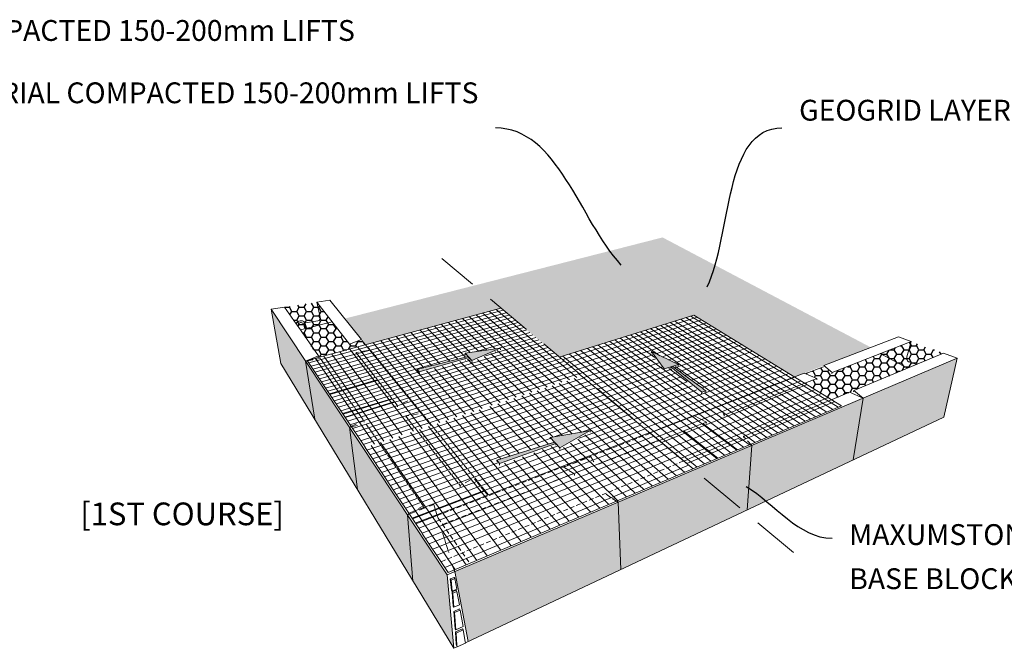
# Model space of a CAD drawing. Units: millimetres. Extents: x -79341 to 68488, y -5529 to 22413.
# Drawn here: x -15603 to -13204, y 13565 to 15096 of the extents above; entities that cross this region are included whole.
import ezdxf
from ezdxf import colors
from ezdxf.entities.mleader import LeaderData, LeaderLine
from ezdxf.math import Vec2, Vec3

# ---------------------------------------------------------------- set-up
doc = ezdxf.new("R2010")
doc.units = ezdxf.units.MM
doc.header["$LTSCALE"] = 2.5
doc.linetypes.add('DASHED2', pattern=[0.375, 0.25, -0.125])
doc.linetypes.add('HIDDEN', pattern=[0.375, 0.25, -0.125])
for name, color, linetype in [('02_Spec-Misc', 1, 'Continuous'), ('04_Sketches-Misc', 1, 'Continuous'), ('05_titleblock text', 3, 'Continuous')]:
    doc.layers.add(name, color=color, linetype=linetype)
doc.styles.add('LEROY', font='calibri.ttf', dxfattribs={"height": 1.4})
doc.styles.get("Standard").update_dxf_attribs({"font": 'calibri.ttf', "height": 50})
pattern_1 = [(0, (-6351.1914, -3379.66604), (0.9921875, 0.572839718), [0.66145833, -1.32291667]), (120, (-6351.1914, -3379.66604), (-0.9921875, 0.57283972), [0.66145833, -1.32291667]), (60, (-6351.1914, -3379.66604), (2e-09, 1.14567944), [-1.32291667, 0.66145833])]

# ---------------------------------------------------------------- blocks, each defined once
blk = doc.blocks.new('MS SK_GEO-incorner')
at = {"layer": '02_Spec-Misc'}
ml = blk.add_multileader_mtext('Standard', dxfattribs=at)
ml.set_content('APPROVED BACKFILL MATERIAL COMPACTED 150-200mm LIFTS', color=256)
ml.set_leader_properties(linetype='ByLayer', lineweight=-1)
ml.build(insert=Vec2(0, 0))
ml.multileader.update_dxf_attribs({"leader_type": 2, "text_left_attachment_type": 2, "text_right_attachment_type": 2, "arrow_head_size": 4.2})
ctx = ml.context
ctx.base_point, ctx.char_height, ctx.arrow_head_size, ctx.landing_gap_size, ctx.plane_origin = Vec3(113.61, 153.76), 2.8, 4.2, 2.3, Vec3(44.42, 168.76)
ctx.left_attachment, ctx.right_attachment = 2, 2
notes = []
notes.append((ctx, [(0, (1, 1, 0), (105.61, 153.76), (1, 0), 8, [(0, [(111.05, 136.2)], 0, [])])]))
ctx.mtext.insert, ctx.mtext.width, ctx.mtext.flow_direction = Vec3(115.91, 159.89), 47.7101, 5
ml = blk.add_multileader_mtext('Standard', dxfattribs=at)
ml.set_content('MAXUMSTONE{\\H0.7x;\\S®^ ;\\A1;\\fArial|b0|i0|c0|p34;\\H1.42857x; BASE BLOCK}', color=256)
ml.set_leader_properties(linetype='ByLayer', lineweight=-1)
ml.build(insert=Vec2(0, 0))
ml.multileader.update_dxf_attribs({"leader_type": 2, "text_left_attachment_type": 2, "text_right_attachment_type": 2, "arrow_head_size": 4.2})
ctx = ml.context
ctx.base_point, ctx.char_height, ctx.arrow_head_size, ctx.landing_gap_size, ctx.plane_origin = Vec3(122.78, 87.2), 2.8, 4.2, 2.3, Vec3(44.69, 133.14)
ctx.left_attachment, ctx.right_attachment = 2, 2
notes.append((ctx, [(0, (1, 1, 0), (114.78, 87.2), (1, 0), 8, [(0, [(117.27, 102.57)], 0, [])])]))
ctx.mtext.insert, ctx.mtext.width, ctx.mtext.flow_direction = Vec3(125.08, 91.01), 41.4337, 5
for ctx, leaders in notes:
    for number, flags, end, landing, length, lines in leaders:
        leader = LeaderData()
        leader.index, (leader.has_last_leader_line, leader.has_dogleg_vector, leader.attachment_direction) = number, flags
        leader.last_leader_point, leader.dogleg_vector, leader.dogleg_length = Vec3(end), Vec3(landing), length
        for number, points, colour, breaks in lines:
            line = LeaderLine()
            line.index, line.vertices, line.color, line.breaks = number, Vec3.list(points), colors.encode_raw_color(colour), breaks
            leader.lines.append(line)
        ctx.leaders.append(leader)
blk = doc.blocks.new('MS SK_GEO-outcorner')
at = {"layer": '04_Sketches-Misc'}
h = blk.add_hatch(dxfattribs=at)
h.set_pattern_fill('AR-SAND', color=256, scale=0.034722)
h.set_pattern_definition([(37.5, (-6351.1914, -3379.666), (-0.05555664, 1.69935152), [0, -1.34055556, 0, -1.49930556, 0, -1.43315972]), (7.5, (-6351.1914, -3379.666), (1.5608447, 2.48897604), [0, -0.72319444, 0, -1.2082639, 0, -0.46302083]), (327.5, (-6352.2762, -3379.666), (2.7465013, 0.00499022), [0, -0.44097222, 0, -1.5875, 0, -2.07256944]), (317.5, (-6352.2762, -3379.666), (2.6512377, 0.77406015), [0, -0.2204861, 0, -1.04069444, 0, -1.190625])])
h.paths.add_polyline_path([(57.07, 128.66), (59.93, 125.15), (78.06, 130.05), (85.95, 123.48), (104.04, 129.14), (117.57, 120.83), (127.83, 124.79), (99.82, 139.58)])
at = {"layer": '04_Sketches-Misc', "lineweight": 0}
h = blk.add_hatch(color=9, dxfattribs=at)
h.paths.add_polyline_path([(47.19, 129.94), (48.48, 122.63), (53.03, 115.14), (51.81, 122.96)])
h.paths.add_polyline_path([(51.81, 122.96), (53.03, 115.14), (58.77, 105.68), (57.71, 114.05)])
h.paths.add_polyline_path([(65.5, 102.29), (57.71, 114.05), (58.77, 105.68), (66.25, 93.37)])
h.paths.add_polyline_path([(70.86, 94.19), (65.5, 102.29), (66.25, 93.37), (71.75, 84.32)])
h.paths.add_polyline_path([(94.2, 94.91), (93.86, 103.97), (71.88, 94.63), (73.66, 85.22)])
h.paths.add_polyline_path([(111.83, 111.61), (93.86, 103.97), (94.2, 94.91), (111.19, 102.93)])
h.paths.add_polyline_path([(126.78, 117.96), (111.83, 111.61), (111.19, 102.93), (125.46, 109.67)])
h.paths.add_polyline_path([(139.43, 123.33), (126.78, 117.96), (125.46, 109.67), (137.63, 115.41)])
at = {"layer": '04_Sketches-Misc'}
h = blk.add_hatch(dxfattribs=at)
h.set_pattern_fill('HONEY', color=9, scale=0.208333)
h.set_pattern_definition(pattern_1)
h.paths.add_polyline_path([(53.32, 130.86), (48.99, 130.21), (53.61, 123.44), (59.85, 125.12), (59.35, 125.86), (57.72, 125.23)])
at = {"layer": '04_Sketches-Misc', "true_color": 0x93278f}
h = blk.add_hatch(color=217, dxfattribs=at)
h.dxf.hatch_style = 1
h.paths.add_polyline_path([(73.27, 124.01), (77.98, 124.7), (74.18, 123.03), (73.8, 123.44), (67.07, 121.52), (66.85, 121.7), (73.68, 123.56)])
at = {"layer": '04_Sketches-Misc'}
h = blk.add_hatch(dxfattribs=at)
h.set_pattern_fill('HONEY', color=9, scale=0.208333)
h.set_pattern_definition(pattern_1)
h.paths.add_polyline_path([(118.99, 119.96), (120.59, 120.61), (119.07, 121.26), (121.47, 122.18), (122.61, 121.33), (133.25, 125.6), (137.59, 124.01), (122.56, 117.76)])
at = {"layer": '04_Sketches-Misc', "true_color": 0x93278f}
h = blk.add_hatch(color=217, dxfattribs=at)
h.dxf.hatch_style = 1
h.paths.add_polyline_path([(101.95, 122.5), (98.33, 124.22), (98.33, 124.22), (100.04, 121.89), (100.92, 122.17), (105.08, 118.76), (105.65, 118.96), (101.16, 122.25)])
h = blk.add_hatch(color=217, dxfattribs=at)
h.dxf.hatch_style = 1
h.paths.add_polyline_path([(84.71, 112.66), (90.1, 113.62), (85.99, 111.29), (85.45, 111.87), (77.89, 109.18), (77.54, 109.61), (85.29, 112.04)])
at = {"layer": '04_Sketches-Misc', "linetype": 'DASHED2', "lineweight": 0, "ltscale": 10}
blk.add_line((117.41, 97.19), (70.12, 136.74), dxfattribs=at)
at = {"layer": '04_Sketches-Misc', "lineweight": 0}
for p, q in [((55.06, 131.12), (53.32, 130.86)), ((55.06, 131.12), (59.35, 125.86)), ((48.99, 130.21), (47.19, 129.94)), ((70.86, 94.19), (47.19, 129.94)), ((47.19, 129.94), (48.48, 122.63)), ((50.54, 127.98), (48.99, 130.21)), ((57.72, 125.23), (53.32, 130.86)), ((53.79, 128.85), (53.32, 130.86)), ((50.54, 128), (50.55, 128)), ((50.54, 127.98), (50.54, 128)), ((50.79, 127.62), (50.54, 127.98)), ((50.55, 128), (50.63, 128.14)), ((50.63, 128.14), (50.75, 128.25)), ((50.75, 128.25), (50.9, 128.33)), ((50.77, 127.8), (50.8, 127.89)), ((50.77, 127.7), (50.77, 127.8)), ((50.79, 127.62), (50.77, 127.7)), ((50.79, 127.88), (50.8, 127.89)), ((53.56, 123.64), (50.79, 127.62)), ((50.8, 127.89), (50.85, 127.97)), ((50.85, 127.97), (50.93, 128.04)), ((50.9, 128.33), (51.06, 128.38)), ((50.93, 128.04), (51.02, 128.09)), ((51.02, 128.09), (51.12, 128.12)), ((51.06, 128.38), (51.23, 128.38)), ((55.37, 128.24), (51.11, 127.16)), ((51.12, 128.12), (51.23, 128.13)), ((51.22, 128.13), (51.32, 128.11)), ((51.24, 128.38), (51.23, 128.38)), ((51.24, 128.38), (51.4, 128.35)), ((51.32, 128.11), (51.41, 128.07)), ((51.4, 128.35), (51.55, 128.28)), ((51.41, 128.07), (51.41, 128.06)), ((51.41, 128.07), (51.43, 128.05)), ((51.43, 128.05), (51.47, 128.01)), ((51.47, 128.01), (51.52, 127.93)), ((51.52, 127.93), (51.55, 127.85)), ((51.52, 127.93), (51.52, 127.93)), ((51.56, 128.27), (51.55, 128.28)), ((51.55, 127.85), (51.65, 127.44)), ((51.56, 128.27), (51.68, 128.16)), ((51.65, 127.44), (51.66, 127.43)), ((51.66, 127.43), (51.67, 127.41)), ((51.67, 127.41), (51.69, 127.41)), ((51.68, 128.16), (51.77, 128.03)), ((51.69, 127.41), (51.72, 127.4)), ((51.72, 127.4), (51.75, 127.4)), ((51.73, 128.1), (53.46, 128.37)), ((51.75, 127.4), (51.78, 127.4)), ((51.77, 128.02), (51.77, 128.03)), ((51.81, 127.89), (51.77, 128.02)), ((51.78, 127.4), (51.82, 127.41)), ((51.91, 127.48), (51.81, 127.89)), ((51.82, 127.41), (51.85, 127.42)), ((51.85, 127.42), (51.88, 127.43)), ((51.88, 127.43), (51.9, 127.45)), ((51.9, 127.45), (51.91, 127.46)), ((51.91, 127.46), (51.91, 127.48)), ((59.35, 125.86), (57.72, 125.23)), ((131.53, 126.22), (121.5, 122.35)), ((131.53, 126.22), (133.25, 125.6)), ((57.72, 125.23), (57.75, 125.07)), ((59.85, 125.12), (59.38, 125.7)), ((60.46, 124.5), (60.17, 124.86)), ((77.98, 124.7), (73.27, 124.01)), ((77.98, 124.7), (74.18, 123.03)), ((78.01, 124.46), (77.98, 124.7)), ((133.25, 125.6), (122.63, 121.41)), ((132.68, 123.51), (133.25, 125.6)), ((53.56, 123.64), (51.81, 122.96)), ((52.75, 123.2), (52.78, 123.15)), ((53.15, 123.31), (53.16, 123.3)), ((53.8, 123.3), (53.22, 123.2)), ((53.56, 123.64), (53.61, 123.44)), ((53.86, 123.22), (53.8, 123.3)), ((58.94, 124.17), (58.59, 124.11)), ((58.67, 124.01), (58.59, 124.11)), ((58.62, 123.99), (58.59, 124.11)), ((58.72, 123.94), (58.65, 123.92)), ((58.96, 123.64), (58.72, 123.94)), ((59.25, 123.27), (59.01, 123.57)), ((60.51, 124.44), (59.3, 124.23)), ((59.62, 122.79), (59.3, 123.2)), ((60.76, 124.14), (60.51, 124.44)), ((61.06, 123.77), (60.81, 124.07)), ((61.44, 123.3), (61.11, 123.7)), ((61.75, 122.92), (61.49, 123.24)), ((66.83, 121.83), (73.68, 123.56)), ((73.8, 123.44), (67.07, 121.52)), ((139.43, 123.33), (70.86, 94.19)), ((74.18, 123.03), (73.27, 124.01)), ((73.29, 123.85), (73.27, 124.01)), ((73.3, 123.76), (73.29, 123.82)), ((73.83, 123.19), (73.8, 123.44)), ((77.3, 124.23), (77.37, 124.17)), ((98.3, 124.02), (98.31, 124.2)), ((98.31, 124.22), (100.04, 121.89)), ((98.31, 124.2), (98.31, 124.22)), ((98.31, 124.22), (101.95, 122.5)), ((137.59, 124.01), (125.54, 119)), ((132.76, 122), (129.07, 123.95)), ((132.68, 123.51), (132.66, 123.44)), ((132.66, 123.44), (132.66, 123.38)), ((132.66, 123.38), (132.66, 123.31)), ((132.67, 123.24), (132.66, 123.31)), ((132.67, 123.24), (132.69, 123.17)), ((132.69, 123.17), (132.71, 123.11)), ((137.59, 124.01), (139.43, 123.33)), ((139.43, 123.33), (137.63, 115.41)), ((48.48, 122.63), (71.75, 84.32)), ((52.8, 123.13), (51.81, 122.96)), ((51.81, 122.96), (53.03, 115.14)), ((52.78, 123.15), (52.8, 123.13)), ((54.17, 122.77), (53.9, 123.15)), ((54.43, 122.39), (54.21, 122.7)), ((54.7, 122.01), (54.48, 122.32)), ((55.05, 121.51), (54.75, 121.93)), ((59.92, 122.41), (59.67, 122.73)), ((60.22, 122.02), (59.97, 122.35)), ((60.53, 121.63), (60.27, 121.96)), ((62.06, 122.54), (61.8, 122.86)), ((62.37, 122.16), (62.11, 122.48)), ((62.69, 121.77), (62.42, 122.1)), ((73.25, 123.11), (73.32, 123.05)), ((74.21, 122.78), (74.18, 123.03)), ((100.03, 121.72), (100.04, 121.89)), ((101.95, 122.5), (100.04, 121.89)), ((100.91, 121.96), (100.92, 122.17)), ((105.08, 118.76), (100.92, 122.17)), ((101.16, 122.25), (101.36, 122.1)), ((101.36, 122.1), (102.36, 121.37)), ((101.94, 122.29), (101.95, 122.5)), ((119.07, 121.26), (121.47, 122.18)), ((121.5, 122.35), (122.63, 121.41)), ((132.71, 123.11), (132.74, 123.04)), ((132.74, 123.04), (132.78, 122.99)), ((132.78, 122.99), (132.82, 122.93)), ((132.82, 122.93), (132.86, 122.91)), ((132.82, 122.93), (132.87, 122.88)), ((132.86, 122.91), (132.87, 122.88)), ((132.86, 122.91), (133.02, 122.85)), ((132.87, 122.88), (132.92, 122.84)), ((132.92, 122.84), (132.98, 122.81)), ((133.02, 122.85), (132.98, 122.81)), ((133.02, 122.85), (133.95, 122.5)), ((55.33, 121.11), (55.09, 121.44)), ((55.61, 120.71), (55.37, 121.05)), ((55.89, 120.3), (55.65, 120.64)), ((60.84, 121.23), (60.58, 121.57)), ((61.14, 120.84), (60.89, 121.17)), ((61.46, 120.44), (61.2, 120.77)), ((63, 121.38), (62.74, 121.71)), ((63.33, 120.99), (63.06, 121.31)), ((63.66, 120.58), (63.39, 120.91)), ((63.99, 120.17), (63.72, 120.51)), ((67.07, 121.52), (66.83, 121.83)), ((66.87, 121.57), (66.83, 121.83)), ((66.9, 121.54), (66.94, 121.55)), ((67, 121.48), (66.96, 121.47)), ((67.11, 121.27), (67.07, 121.52)), ((88.58, 121.25), (100.64, 111.2)), ((102.36, 121.37), (102.83, 121.02)), ((102.83, 121.02), (104.41, 119.86)), ((116.99, 120.61), (116.43, 120.39)), ((118.88, 121.34), (117.1, 120.65)), ((120.59, 120.61), (118.5, 119.79)), ((118.88, 121.34), (120.59, 120.61)), ((120.59, 120.61), (120.55, 120.44)), ((122.59, 121.25), (122.63, 121.41)), ((54.45, 119.39), (59.8, 111.36)), ((55.01, 118.55), (61.38, 120.41)), ((56.18, 119.89), (55.93, 120.24)), ((56.46, 119.48), (56.22, 119.82)), ((56.75, 119.06), (56.51, 119.41)), ((61.38, 120.41), (61.46, 120.44)), ((61.78, 120.03), (61.52, 120.36)), ((62.11, 119.61), (61.84, 119.95)), ((62.42, 119.21), (62.16, 119.54)), ((64.31, 119.78), (64.05, 120.1)), ((64.65, 119.36), (64.37, 119.71)), ((65, 118.94), (64.71, 119.29)), ((104.41, 119.86), (104.67, 119.67)), ((104.67, 119.67), (105.13, 119.34)), ((105.13, 119.34), (105.39, 119.14)), ((113.35, 119.21), (112.76, 118.98)), ((114.05, 119.48), (113.46, 119.25)), ((114.74, 119.74), (114.16, 119.52)), ((115.5, 120.04), (114.85, 119.79)), ((116.3, 120.35), (115.62, 120.08)), ((117.7, 119.47), (117.01, 119.2)), ((118.39, 119.74), (117.82, 119.52)), ((63.35, 117.89), (56.79, 115.88)), ((57.05, 118.63), (56.81, 118.98)), ((57.35, 118.2), (57.11, 118.55)), ((57.64, 117.78), (57.41, 118.12)), ((62.75, 118.79), (62.47, 119.14)), ((63.09, 118.36), (62.81, 118.72)), ((63.43, 117.92), (63.14, 118.29)), ((63.43, 117.92), (63.35, 117.89)), ((65.35, 118.51), (65.06, 118.87)), ((65.7, 118.07), (65.41, 118.44)), ((65.76, 118), (66.06, 117.63)), ((105.06, 118.54), (105.08, 118.76)), ((105.65, 118.96), (105.08, 118.76)), ((105.39, 119.14), (105.65, 118.96)), ((105.63, 118.74), (105.65, 118.96)), ((110.5, 118.11), (109.89, 117.87)), ((111.22, 118.39), (110.62, 118.15)), ((111.94, 118.66), (111.34, 118.43)), ((112.65, 118.94), (112.05, 118.71)), ((114.03, 118.03), (113.43, 117.79)), ((114.73, 118.3), (114.14, 118.07)), ((115.44, 118.58), (114.85, 118.35)), ((116.13, 118.85), (115.55, 118.62)), ((116.89, 119.15), (116.24, 118.9)), ((124.94, 118.75), (122.09, 117.57)), ((124.94, 118.75), (126.78, 117.96)), ((126.78, 117.96), (125.46, 109.67)), ((125.54, 119), (125.5, 118.83)), ((125.54, 119), (126.78, 117.96)), ((57.1, 115.42), (63.69, 117.45)), ((57.95, 117.34), (57.69, 117.71)), ((58.27, 116.89), (58, 117.27)), ((58.58, 116.43), (58.32, 116.82)), ((63.77, 117.48), (63.48, 117.85)), ((63.69, 117.45), (63.77, 117.48)), ((64.12, 117.03), (63.83, 117.41)), ((64.17, 116.96), (64.19, 116.81)), ((65.54, 117.6), (64.82, 117.28)), ((65.94, 117.79), (65.87, 117.75)), ((66.12, 117.56), (66.43, 117.19)), ((66.48, 117.12), (66.79, 116.74)), ((66.85, 116.67), (67.16, 116.28)), ((70.99, 94.52), (123.9, 116.94)), ((106.84, 116.7), (106.22, 116.46)), ((107.59, 116.99), (106.98, 116.75)), ((107.12, 116.81), (107.16, 116.77)), ((107.34, 116.56), (107.55, 116.33)), ((108.33, 117.27), (107.73, 117.04)), ((109.04, 117.55), (108.47, 117.33)), ((109.78, 117.83), (109.16, 117.59)), ((110.4, 116.6), (109.82, 116.37)), ((111.14, 116.89), (110.52, 116.64)), ((110.52, 116.64), (110.67, 116.54)), ((110.67, 116.54), (115.31, 113.3)), ((111.87, 117.18), (111.25, 116.93)), ((112.59, 117.46), (111.98, 117.22)), ((113.31, 117.74), (112.71, 117.51)), ((119.69, 116.57), (119.1, 116.33)), ((120.46, 116.89), (119.8, 116.62)), ((121.28, 117.23), (120.59, 116.94)), ((121.97, 117.52), (121.4, 117.28)), ((58.9, 115.97), (58.63, 116.36)), ((59.23, 115.51), (58.96, 115.9)), ((59.56, 115.03), (59.28, 115.43)), ((65.68, 115.62), (65.29, 115.54)), ((65.6, 115.14), (65.29, 115.54)), ((65.32, 115.36), (65.29, 115.54)), ((66.94, 115.86), (66.08, 115.69)), ((67.58, 115.78), (67.22, 116.21)), ((67.43, 115.96), (67.35, 115.94)), ((68.03, 115.22), (67.65, 115.69)), ((137.63, 115.41), (73.31, 85.05)), ((103.01, 115.22), (102.34, 114.96)), ((103.79, 115.52), (103.13, 115.27)), ((104.57, 115.82), (103.91, 115.57)), ((104.03, 115.61), (105.71, 114.75)), ((105.34, 116.12), (104.69, 115.87)), ((106.08, 116.4), (105.46, 116.16)), ((107.95, 115.89), (108.12, 115.7)), ((108.1, 115.52), (108.12, 115.7)), ((108.18, 115.72), (108.12, 115.7)), ((108.94, 116.02), (108.32, 115.78)), ((109.69, 116.32), (109.07, 116.08)), ((116.84, 115.39), (116.23, 115.13)), ((117.56, 115.69), (116.95, 115.43)), ((118.28, 115.98), (117.68, 115.73)), ((118.99, 116.28), (118.39, 116.03)), ((58.66, 114.49), (57.71, 114.05)), ((58.81, 114.27), (57.71, 114.05)), ((57.71, 114.05), (58.77, 105.68)), ((59.63, 114.93), (59.08, 114.68)), ((59.63, 114.93), (59.61, 114.96)), ((59.63, 114.93), (59.67, 114.75)), ((60.23, 114.07), (59.95, 114.48)), ((60.61, 113.53), (60.28, 114)), ((66.04, 114.57), (65.67, 115.05)), ((66.43, 114.08), (66.11, 114.49)), ((67.03, 113.3), (66.49, 114)), ((68.43, 114.74), (68.1, 115.13)), ((69.05, 113.97), (68.49, 114.66)), ((99.59, 113.9), (98.77, 113.58)), ((100.4, 114.21), (99.73, 113.96)), ((101.2, 114.52), (100.54, 114.27)), ((102.22, 114.91), (101.35, 114.58)), ((103.53, 113.89), (102.65, 113.55)), ((104.33, 114.21), (103.66, 113.94)), ((105.11, 114.52), (104.45, 114.25)), ((105.71, 114.75), (105.24, 114.56)), ((105.24, 114.56), (109.92, 111.02)), ((105.71, 114.75), (105.69, 114.57)), ((113.88, 114.16), (113.3, 113.92)), ((114.63, 114.47), (114, 114.21)), ((115.37, 114.78), (114.75, 114.52)), ((116.11, 115.08), (115.49, 114.83)), ((61.02, 112.94), (60.67, 113.44)), ((61.37, 112.43), (61.08, 112.85)), ((67.5, 112.71), (67.1, 113.21)), ((67.9, 112.2), (67.57, 112.62)), ((69.52, 113.39), (69.12, 113.88)), ((69.93, 112.89), (69.6, 113.3)), ((70.35, 112.38), (70.01, 112.8)), ((88.93, 113.41), (84.71, 112.66)), ((85.99, 111.29), (84.71, 112.66)), ((84.71, 112.56), (84.71, 112.66)), ((90.1, 113.62), (85.99, 111.29)), ((88.94, 113.41), (88.93, 113.41)), ((90.1, 113.62), (88.94, 113.41)), ((89.66, 113.18), (89.69, 113.16)), ((90.1, 113.39), (90.1, 113.62)), ((98.62, 113.53), (98.09, 113.32)), ((98.09, 113.32), (98.09, 113.33)), ((100.88, 112.85), (100.06, 112.52)), ((101.7, 113.17), (101.03, 112.91)), ((102.51, 113.49), (101.85, 113.23)), ((102.65, 113.55), (107.27, 109.9)), ((110.71, 112.84), (110.69, 112.66)), ((110.86, 112.9), (110.71, 112.84)), ((110.71, 112.84), (111.02, 112.5)), ((111.63, 113.22), (111, 112.96)), ((112.4, 113.54), (111.77, 113.28)), ((113.16, 113.86), (112.54, 113.6)), ((59.81, 111.32), (62.81, 106.81)), ((61.18, 109.25), (68.21, 111.65)), ((61.94, 111.61), (61.43, 112.34)), ((62.37, 110.99), (62.01, 111.52)), ((68.3, 111.68), (67.97, 112.11)), ((68.21, 111.65), (68.3, 111.68)), ((68.82, 111.01), (68.37, 111.59)), ((70.88, 111.73), (70.42, 112.29)), ((71.31, 111.2), (70.95, 111.64)), ((77.54, 109.61), (85.29, 112.04)), ((85.45, 111.87), (77.89, 109.18)), ((84.67, 111.84), (85.12, 112.01)), ((84.71, 112.48), (84.71, 112.56)), ((84.72, 112.43), (84.72, 112.43)), ((85.12, 112.01), (85.15, 112.02)), ((85.46, 111.64), (85.45, 111.87)), ((86, 111.06), (85.99, 111.29)), ((99.91, 112.46), (99.38, 112.26)), ((106.91, 111.26), (106.02, 110.89)), ((107.72, 111.6), (107.04, 111.31)), ((108.52, 111.93), (107.84, 111.65)), ((109.31, 112.26), (108.64, 111.98)), ((110, 112.55), (109.44, 112.31)), ((110, 112.55), (110.49, 112.29)), ((111.13, 111.96), (111.83, 111.61)), ((111.83, 111.61), (111.19, 102.93)), ((111.26, 112.23), (111.83, 111.61)), ((62.04, 107.97), (69.15, 110.45)), ((62.75, 110.46), (62.44, 110.9)), ((63.12, 109.92), (62.81, 110.36)), ((69.24, 110.48), (68.89, 110.93)), ((69.15, 110.45), (69.24, 110.48)), ((69.66, 109.94), (69.31, 110.4)), ((71.74, 110.67), (71.38, 111.12)), ((72.18, 110.13), (71.81, 110.59)), ((72.63, 109.59), (72.25, 110.05)), ((90.07, 110.05), (89.95, 110)), ((90.07, 110.12), (90.12, 110.14)), ((90.12, 110.14), (90.44, 109.62)), ((100.64, 111.2), (100.64, 111.2)), ((103.92, 108.47), (100.64, 111.2)), ((104.21, 110.14), (103.37, 109.79)), ((105.04, 110.49), (104.36, 110.2)), ((105.87, 110.83), (105.19, 110.55)), ((63.61, 109.22), (63.19, 109.82)), ((64, 108.66), (63.67, 109.13)), ((70.09, 109.39), (69.73, 109.85)), ((70.53, 108.84), (70.16, 109.3)), ((70.96, 108.28), (70.6, 108.75)), ((73.07, 109.05), (72.7, 109.5)), ((73.53, 108.48), (73.15, 108.94)), ((77.89, 109.18), (77.54, 109.61)), ((77.57, 109.38), (77.54, 109.61)), ((77.66, 109.26), (77.68, 109.27)), ((77.91, 108.95), (77.89, 109.18)), ((86.47, 108.73), (87.11, 108.32)), ((87.3, 108.98), (86.54, 108.68)), ((88.45, 109.42), (87.67, 109.12)), ((89.59, 109.86), (88.82, 109.56)), ((90.5, 109.52), (90.56, 109.41)), ((103.22, 109.73), (102.68, 109.5)), ((64.4, 108.09), (64.06, 108.57)), ((64.8, 107.51), (64.46, 108)), ((65.2, 106.93), (64.86, 107.42)), ((71.4, 107.71), (71.04, 108.18)), ((71.86, 107.13), (71.49, 107.61)), ((73.99, 107.92), (73.61, 108.38)), ((74.46, 107.34), (74.08, 107.81)), ((87.23, 108.24), (87.87, 107.83)), ((87.97, 107.74), (87.98, 107.58)), ((62.81, 106.81), (62.87, 106.72)), ((62.87, 106.72), (67.02, 100.49)), ((64.42, 104.4), (71.76, 107.1)), ((65.61, 106.35), (65.27, 106.84)), ((66.02, 105.75), (65.68, 106.24)), ((71.76, 107.1), (71.86, 107.13)), ((72.32, 106.54), (71.94, 107.02)), ((72.58, 106.21), (72.4, 106.43)), ((72.91, 106.39), (72.58, 106.21)), ((72.58, 106.21), (72.61, 106.02)), ((74.06, 107.02), (73.28, 106.59)), ((74.54, 107.09), (74.82, 106.74)), ((74.55, 107.23), (74.92, 106.78)), ((74.9, 106.65), (75.3, 106.14)), ((75, 106.68), (75.4, 106.18)), ((75.38, 106.05), (75.8, 105.54)), ((75.48, 106.09), (75.9, 105.58)), ((66.45, 105.14), (66.1, 105.64)), ((75.88, 105.44), (66.19, 101.74)), ((66.88, 104.52), (66.53, 105.03)), ((75.98, 105.48), (75.88, 105.44)), ((75.88, 105.44), (76.3, 104.93)), ((75.98, 105.48), (76.4, 104.97)), ((92.23, 105.03), (92.91, 104.58)), ((67.3, 103.92), (66.96, 104.41)), ((67.62, 103.46), (66.99, 103.12)), ((67.62, 103.46), (67.37, 103.82)), ((67.62, 103.46), (67.65, 103.27)), ((68.49, 103.43), (69.06, 103.64)), ((69.25, 103.04), (69.06, 103.64)), ((93.06, 104.49), (93.86, 103.97)), ((93.17, 104.42), (93.41, 104.52)), ((93.68, 104.28), (93.86, 103.97)), ((93.68, 104.28), (93.78, 104.18)), ((93.86, 103.97), (94.2, 94.91)), ((65.5, 102.29), (66.63, 102.72)), ((65.73, 102.42), (65.5, 102.29)), ((65.5, 102.29), (66.25, 93.37)), ((66.54, 102.87), (66.32, 102.75)), ((66.63, 101.07), (69.52, 102.18)), ((67.13, 102.91), (68, 103.24)), ((68, 103.24), (70.13, 100.2)), ((69.48, 102.3), (69.29, 102.92)), ((69.63, 101.82), (69.52, 102.18)), ((67.02, 100.49), (67.09, 100.39)), ((67.09, 100.39), (67.48, 99.8)), ((67.48, 99.8), (67.55, 99.69)), ((67.55, 99.69), (70.55, 95.19)), ((70.19, 100), (70.13, 100.2)), ((70.13, 100.2), (73.39, 95.54)), ((70.44, 99.2), (70.23, 99.87)), ((70.69, 98.39), (70.48, 99.07)), ((70.97, 97.48), (70.73, 98.27)), ((71.06, 97.19), (71.01, 97.33)), ((71.63, 95.34), (71.62, 95.38)), ((71.62, 95.38), (71.62, 95.38)), ((71.62, 95.38), (71.93, 94.92)), ((70.55, 95.19), (70.63, 95.06)), ((70.63, 95.06), (70.99, 94.52)), ((70.86, 94.19), (71.75, 84.32)), ((71.63, 95.34), (71.63, 95.34)), ((71.82, 94.71), (71.63, 95.34)), ((71.63, 95.34), (71.63, 95.34)), ((71.67, 95.3), (71.88, 94.63)), ((71.82, 94.71), (71.88, 94.63)), ((73.66, 85.22), (71.88, 94.63)), ((71.27, 93.65), (71.78, 93.86)), ((71.42, 92.16), (71.27, 93.65)), ((71.27, 93.65), (71.38, 93.49)), ((71.38, 93.49), (71.89, 93.71)), ((71.53, 92), (71.38, 93.49)), ((71.78, 93.86), (71.89, 93.71)), ((71.89, 93.71), (72.16, 92.28)), ((71.42, 92.16), (71.53, 92)), ((71.5, 91.9), (72.04, 92.13)), ((71.61, 91.74), (71.5, 91.9)), ((71.64, 90), (71.5, 91.9)), ((72.16, 92.28), (71.53, 92)), ((71.61, 91.74), (72.15, 91.98)), ((71.75, 89.84), (71.61, 91.74)), ((72.04, 92.13), (72.15, 91.98)), ((72.49, 90.18), (72.15, 91.98)), ((72.49, 90.18), (71.75, 89.84)), ((71.75, 89.84), (71.64, 90)), ((71.75, 89.28), (72.49, 89.61)), ((71.75, 89.28), (71.85, 89.12)), ((71.83, 88.21), (71.75, 89.28)), ((71.85, 89.12), (72.59, 89.45)), ((71.93, 88.05), (71.85, 89.12)), ((72.49, 89.61), (72.59, 89.45)), ((72.59, 89.45), (73.01, 87.25)), ((71.83, 88.21), (71.82, 88.2)), ((71.83, 88.11), (71.82, 88.2)), ((71.92, 88.04), (71.82, 88.2)), ((71.93, 88.05), (71.83, 88.21)), ((71.94, 87.95), (71.83, 88.11)), ((71.92, 86.96), (71.83, 88.11)), ((71.88, 88.13), (71.87, 88.12)), ((71.93, 88.05), (71.92, 88.04)), ((71.94, 87.95), (71.92, 88.04)), ((72.03, 86.8), (71.94, 87.95)), ((71.92, 86.96), (72.03, 86.8)), ((71.95, 86.53), (72.89, 86.96)), ((72.05, 84.87), (71.95, 86.53)), ((72.05, 86.37), (71.95, 86.53)), ((73.01, 87.25), (72.03, 86.8)), ((72.05, 86.37), (73, 86.81)), ((72.16, 84.7), (72.05, 86.37)), ((72.89, 86.96), (73, 86.81)), ((73, 86.81), (73.28, 85.22)), ((72.05, 84.87), (72.09, 84.68)), ((72.05, 84.87), (72.16, 84.7)), ((73.31, 85.03), (72.19, 84.52)), ((73.28, 85.22), (73.31, 85.03)), ((72.19, 84.53), (71.75, 84.32)), ((72.09, 84.68), (72.19, 84.52)), ((72.16, 84.7), (72.19, 84.52))]:
    blk.add_line(p, q, dxfattribs=at)
at = {"layer": '04_Sketches-Misc', "color": 217, "lineweight": 0, "true_color": 0x93278f}
for p, q in [((78.06, 130.05), (52.04, 123.01)), ((52.24, 122.7), (78.36, 129.8)), ((77.44, 129.88), (88.27, 120.76)), ((79.16, 129.14), (52.8, 121.86)), ((79.53, 128.83), (53.07, 121.47)), ((78.79, 129.44), (58.72, 123.94)), ((72.91, 128.66), (77.31, 124.61)), ((73.84, 128.91), (84.3, 119.45)), ((74.74, 129.15), (85.29, 119.78)), ((75.65, 129.4), (86.29, 120.11)), ((76.55, 129.64), (87.29, 120.44)), ((104.04, 129.14), (85.92, 123.47)), ((86.31, 123.14), (104.48, 128.87)), ((86.87, 122.67), (105.12, 128.48)), ((121.92, 116.1), (102.21, 128.57)), ((102.97, 128.8), (122.74, 116.45)), ((103.6, 129), (123.43, 116.74)), ((123.9, 116.94), (104.04, 129.14)), ((80, 128.43), (53.4, 120.97)), ((80.38, 128.12), (53.67, 120.56)), ((80.77, 127.79), (53.94, 120.16)), ((81.16, 127.47), (54.22, 119.74)), ((81.55, 127.14), (54.49, 119.32)), ((68.17, 127.37), (72.27, 123.2)), ((69.13, 127.63), (73.31, 123.47)), ((70.09, 127.89), (73.96, 124.11)), ((71.04, 128.15), (75.08, 124.28)), ((71.98, 128.4), (76.2, 124.44)), ((87.45, 122.19), (105.76, 128.08)), ((88.07, 121.72), (106.42, 127.68)), ((88.61, 121.22), (107.07, 127.28)), ((117.54, 114.25), (98.19, 127.31)), ((98.86, 127.52), (118.27, 114.56)), ((118.99, 114.86), (99.52, 127.73)), ((100.18, 127.93), (119.71, 115.17)), ((120.43, 115.47), (100.84, 128.14)), ((121.13, 115.77), (101.48, 128.34)), ((81.95, 126.81), (54.78, 118.9)), ((62.95, 125.96), (72.17, 115.44)), ((63.97, 126.24), (67.72, 122.05)), ((64.97, 126.51), (68.8, 122.33)), ((65.96, 126.78), (69.88, 122.6)), ((67.2, 127.11), (71.21, 122.94)), ((82.35, 126.47), (74.65, 124.21)), ((82.76, 126.13), (77.85, 124.68)), ((93.42, 125.82), (112.29, 112.02)), ((94.12, 126.04), (99.95, 121.82)), ((94.82, 126.25), (98.76, 123.44)), ((95.51, 126.47), (99.47, 123.67)), ((96.16, 126.67), (110.52, 116.64)), ((116.06, 113.62), (96.84, 126.89)), ((97.52, 127.1), (116.8, 113.93)), ((98.91, 123.94), (107.74, 126.87)), ((99.75, 123.54), (108.42, 126.45)), ((100.6, 123.14), (109.11, 126.03)), ((83.56, 125.47), (55.92, 117.18)), ((56.22, 116.73), (83.98, 125.12)), ((84.41, 124.76), (56.53, 116.27)), ((57.76, 124.56), (66.31, 113.51)), ((58.82, 124.84), (67.5, 113.9)), ((59.87, 125.13), (68.69, 114.3)), ((60.9, 125.41), (69.86, 114.68)), ((61.93, 125.69), (71.02, 115.06)), ((83.17, 125.79), (76, 123.66)), ((108.17, 110.28), (89.72, 124.66)), ((108.98, 110.62), (90.44, 124.88)), ((109.79, 110.96), (91.17, 125.11)), ((92, 125.37), (110.71, 111.35)), ((92.71, 125.59), (111.51, 111.69)), ((101.46, 122.73), (109.81, 125.59)), ((101.47, 122.02), (110.52, 125.16)), ((102.14, 121.53), (111.25, 124.72)), ((58.65, 123.92), (52.55, 122.25)), ((53.16, 123.3), (61.07, 111.78)), ((54.25, 123.61), (62.32, 112.19)), ((73.31, 123.82), (55.06, 118.47)), ((55.34, 123.9), (63.56, 112.6)), ((56.42, 124.19), (64.79, 113.01)), ((56.84, 115.81), (84.84, 124.4)), ((85.28, 124.04), (57.15, 115.34)), ((57.46, 114.87), (85.72, 123.67)), ((86.16, 123.3), (57.78, 114.38)), ((73.58, 123.21), (79.08, 117.73)), ((74.92, 123.18), (80.14, 118.08)), ((75.82, 123.57), (81.2, 118.42)), ((76.71, 123.97), (82.24, 118.77)), ((77.58, 124.36), (83.27, 119.11)), ((86.4, 123.62), (104.46, 108.7)), ((105.46, 109.13), (87.29, 123.9)), ((106.29, 109.48), (88.04, 124.13)), ((107.12, 109.83), (88.78, 124.36)), ((89.21, 120.72), (98.49, 123.8)), ((89.82, 120.21), (98.9, 123.26)), ((102.83, 121.02), (111.98, 124.27)), ((103.7, 120.38), (112.91, 123.69)), ((104.41, 119.86), (113.66, 123.23)), ((52.04, 123.01), (54.45, 119.39)), ((74.01, 123.06), (55.64, 117.6)), ((58.11, 113.9), (86.61, 122.93)), ((58.44, 113.41), (87.03, 122.54)), ((58.81, 112.84), (87.59, 122.12)), ((69.15, 121.94), (74.43, 116.19)), ((70.21, 122.24), (75.54, 116.56)), ((71.52, 122.62), (76.92, 117.01)), ((72.55, 122.91), (78, 117.37)), ((90.44, 119.7), (99.31, 122.7)), ((91.07, 119.17), (99.72, 122.14)), ((91.71, 118.64), (101.06, 121.88)), ((95.95, 115.11), (115.21, 122.28)), ((103.09, 120.21), (100.68, 121.93)), ((101.55, 122.21), (114.6, 113)), ((105.13, 119.34), (114.43, 122.76)), ((66.96, 121.47), (55.35, 118.04)), ((88.14, 121.66), (59.21, 112.24)), ((88.62, 121.26), (59.56, 111.72)), ((89.26, 120.69), (60.03, 110.98)), ((68.09, 121.64), (73.3, 115.82)), ((87.92, 120.6), (102.78, 107.99)), ((92.36, 118.1), (101.68, 121.36)), ((93.02, 117.55), (102.32, 120.84)), ((96.66, 114.51), (116, 121.8)), ((97.39, 113.91), (116.8, 121.3)), ((98.14, 113.29), (117.61, 120.8)), ((100.08, 121.73), (113.06, 112.35)), ((60.45, 110.35), (89.83, 120.2)), ((60.81, 109.81), (90.33, 119.79)), ((68.3, 111.68), (90.83, 119.37)), ((83.97, 119.3), (98.42, 106.15)), ((84.98, 119.63), (99.54, 106.62)), ((85.93, 119.94), (100.59, 107.06)), ((86.93, 120.27), (101.69, 107.53)), ((93.86, 116.85), (103.12, 120.18)), ((94.55, 116.28), (103.78, 119.64)), ((98.89, 112.66), (118.44, 120.3)), ((99.66, 112.02), (119.28, 119.78)), ((61.66, 108.54), (91.48, 118.83)), ((62.42, 107.4), (92.52, 117.97)), ((69.24, 110.48), (91.99, 118.4)), ((79.81, 117.92), (85.09, 112.73)), ((80.87, 118.27), (86.38, 112.96)), ((81.91, 118.62), (87.66, 113.18)), ((82.95, 118.96), (88.93, 113.41)), ((95.24, 115.7), (104.45, 119.09)), ((100.64, 111.2), (120.35, 119.13)), ((101.44, 110.54), (121.21, 118.59)), ((102.25, 109.86), (122.09, 118.05)), ((105.4, 118.7), (113.83, 112.68)), ((62.81, 106.81), (93.05, 117.53)), ((63.2, 106.22), (93.58, 117.08)), ((63.6, 105.63), (94.11, 116.64)), ((76.57, 116.85), (82.12, 111.04)), ((77.66, 117.21), (83.32, 111.42)), ((78.74, 117.57), (84.5, 111.79)), ((103.07, 109.17), (122.99, 117.5)), ((71.76, 115.26), (84.71, 100.34)), ((72.9, 115.64), (78.1, 109.78)), ((74.02, 116.01), (79.33, 110.17)), ((75.14, 116.38), (80.55, 110.55)), ((85.25, 112.76), (94.66, 116.18)), ((88.61, 112.59), (95.78, 115.25)), ((88.94, 113.41), (95.22, 115.72)), ((65.24, 103.15), (96.33, 114.8)), ((65.68, 102.5), (96.91, 114.31)), ((68.32, 114.13), (80.79, 98.68)), ((69.49, 114.51), (82.14, 99.25)), ((70.66, 114.9), (83.46, 99.81)), ((64.35, 112.82), (76.24, 96.75)), ((65.93, 113.34), (78.06, 97.52)), ((66.12, 101.84), (97.49, 113.83)), ((98.09, 113.33), (66.56, 101.17)), ((67.02, 100.49), (98.69, 112.83)), ((67.13, 113.73), (79.44, 98.1)), ((89.36, 113.01), (97.28, 105.66)), ((60.62, 111.58), (71.62, 95.38)), ((61.88, 112), (68, 103.24)), ((63.12, 112.41), (74.82, 96.15)), ((64, 105.02), (84.71, 112.56)), ((64.84, 103.77), (85.64, 111.49)), ((99.3, 112.32), (67.48, 99.8)), ((67.94, 99.1), (99.92, 111.81)), ((68.42, 98.39), (100.54, 111.28)), ((84.83, 111.46), (92.59, 103.67)), ((86.5, 111.34), (93.68, 104.28)), ((87.45, 111.93), (94.96, 104.68)), ((88.41, 112.47), (96.13, 105.17)), ((68.9, 97.67), (101.18, 110.76)), ((101.88, 110.17), (69.44, 96.86)), ((80.98, 110.09), (88.54, 101.96)), ((82.51, 110.63), (90.15, 102.64)), ((83.68, 111.05), (91.38, 103.16)), ((70.55, 95.19), (103.33, 108.96)), ((71.86, 107.13), (77.66, 109.26)), ((78.58, 109.23), (86, 100.88)), ((79.82, 109.63), (87.28, 101.42))]:
    blk.add_line(p, q, dxfattribs=at)
at = {"layer": '04_Sketches-Misc', "linetype": 'HIDDEN', "lineweight": 0}
for p, q in [((69.52, 102.18), (98.18, 113.25)), ((70.21, 100.99), (99.38, 112.26)), ((70.03, 95.97), (102.66, 109.52)), ((69.63, 101.82), (73.91, 95.76))]:
    blk.add_line(p, q, dxfattribs=at)
at = {"layer": '04_Sketches-Misc', "lineweight": 0}
blk.add_arc((53.4, 128.76), 0.4, 278.8605, 13.2054, dxfattribs=at)
at = {"layer": '02_Spec-Misc'}
ml = blk.add_multileader_mtext('Standard', dxfattribs=at)
ml.set_content('APPROVED BACKFILL MATERIAL COMPACTED 150-200mm LIFTS', color=256)
ml.set_leader_properties(linetype='ByLayer', lineweight=-1)
ml.build(insert=Vec2(0, 0))
ml.multileader.update_dxf_attribs({"leader_type": 2, "text_left_attachment_type": 2, "text_right_attachment_type": 2, "arrow_head_size": 4.2})
ctx = ml.context
ctx.base_point, ctx.char_height, ctx.arrow_head_size, ctx.landing_gap_size, ctx.plane_origin = Vec3(30.54, 154.3), 2.8, 4.2, 2.3, Vec3(36.68, 162.57)
ctx.left_attachment, ctx.right_attachment, ctx.text_align_type = 2, 2, 2
notes = []
notes.append((ctx, [(1, (1, 1, 0), (85.36, 154.3), (-1, 0), 8, [(0, [(97.1, 132.77)], 0, [])])]))
ctx.mtext.insert, ctx.mtext.width, ctx.mtext.alignment, ctx.mtext.flow_direction = Vec3(75.06, 160.43), 49.7026, 3, 5
ml = blk.add_multileader_mtext('Standard', dxfattribs=at)
ml.set_content('GEOGRID LAYERS SHOULD NOT OVERLAP', color=256)
ml.set_leader_properties(linetype='ByLayer', lineweight=-1)
ml.build(insert=Vec2(0, 0))
ml.multileader.update_dxf_attribs({"leader_type": 2, "text_left_attachment_type": 2, "text_right_attachment_type": 2, "arrow_head_size": 4.2})
ctx = ml.context
ctx.base_point, ctx.char_height, ctx.arrow_head_size, ctx.landing_gap_size, ctx.plane_origin = Vec3(115.88, 154.3), 2.8, 4.2, 2.3, Vec3(37.42, 161.71)
ctx.left_attachment, ctx.right_attachment = 2, 2
notes.append((ctx, [(0, (1, 1, 0), (107.88, 154.3), (1, 0), 8, [(0, [(104.04, 129.14)], 0, [])])]))
ctx.mtext.insert, ctx.mtext.width, ctx.mtext.flow_direction = Vec3(118.18, 158.09), 42.8096, 5
ml = blk.add_multileader_mtext('Standard', dxfattribs=at)
ml.set_content('MAXUMSTONE{\\H0.7x;\\S®^ ;\\A1;\\fArial|b0|i0|c0|p34;\\H1.42857x;\\PBASE BLOCK}', color=256)
ml.set_leader_properties(linetype='ByLayer', lineweight=-1)
ml.build(insert=Vec2(0, 0))
ml.multileader.update_dxf_attribs({"leader_type": 2, "text_left_attachment_type": 2, "text_right_attachment_type": 2, "arrow_head_size": 4.2})
ctx = ml.context
ctx.base_point, ctx.char_height, ctx.arrow_head_size, ctx.landing_gap_size, ctx.plane_origin = Vec3(122.62, 99.13), 2.8, 4.2, 2.3, Vec3(45.9, 141.15)
ctx.left_attachment, ctx.right_attachment = 2, 2
notes.append((ctx, [(0, (1, 1, 0), (114.62, 99.13), (1, 0), 8, [(0, [(107.47, 108.27)], 0, [])])]))
ctx.mtext.insert, ctx.mtext.width, ctx.mtext.flow_direction = Vec3(124.92, 102.92), 74.6775, 5
for ctx, leaders in notes:
    for number, flags, end, landing, length, lines in leaders:
        leader = LeaderData()
        leader.index, (leader.has_last_leader_line, leader.has_dogleg_vector, leader.attachment_direction) = number, flags
        leader.last_leader_point, leader.dogleg_vector, leader.dogleg_length = Vec3(end), Vec3(landing), length
        for number, points, colour, breaks in lines:
            line = LeaderLine()
            line.index, line.vertices, line.color, line.breaks = number, Vec3.list(points), colors.encode_raw_color(colour), breaks
            leader.lines.append(line)
        ctx.leaders.append(leader)
blk = doc.blocks.new('A$C28745207')
at = {"layer": '04_Sketches-Misc', "xscale": 18.288, "yscale": 18.288, "zscale": 18.288}
for name, p in [('MS SK_GEO-incorner', (26.9, 339.6)), ('MS SK_GEO-outcorner', (3135.2, 176.4))]:
    blk.add_blockref(name, p, dxfattribs=at)
at = {"layer": '05_titleblock text', "insert": (3528.4, 2077), "char_height": 55.88, "width": 1311.325, "attachment_point": 1, "style": 'LEROY'}
blk.add_mtext('[1ST COURSE]', dxfattribs=at)

msp = doc.modelspace()

# ---------------------------------------------------------------- block references
at = {"color": 5, "xscale": 0.9905999999999999, "yscale": 0.9905999999999999, "zscale": 0.9905999999999999}
msp.add_blockref('A$C28745207', (-18951.2, 11862.3), dxfattribs=at)

doc.saveas('drawing.dxf')
